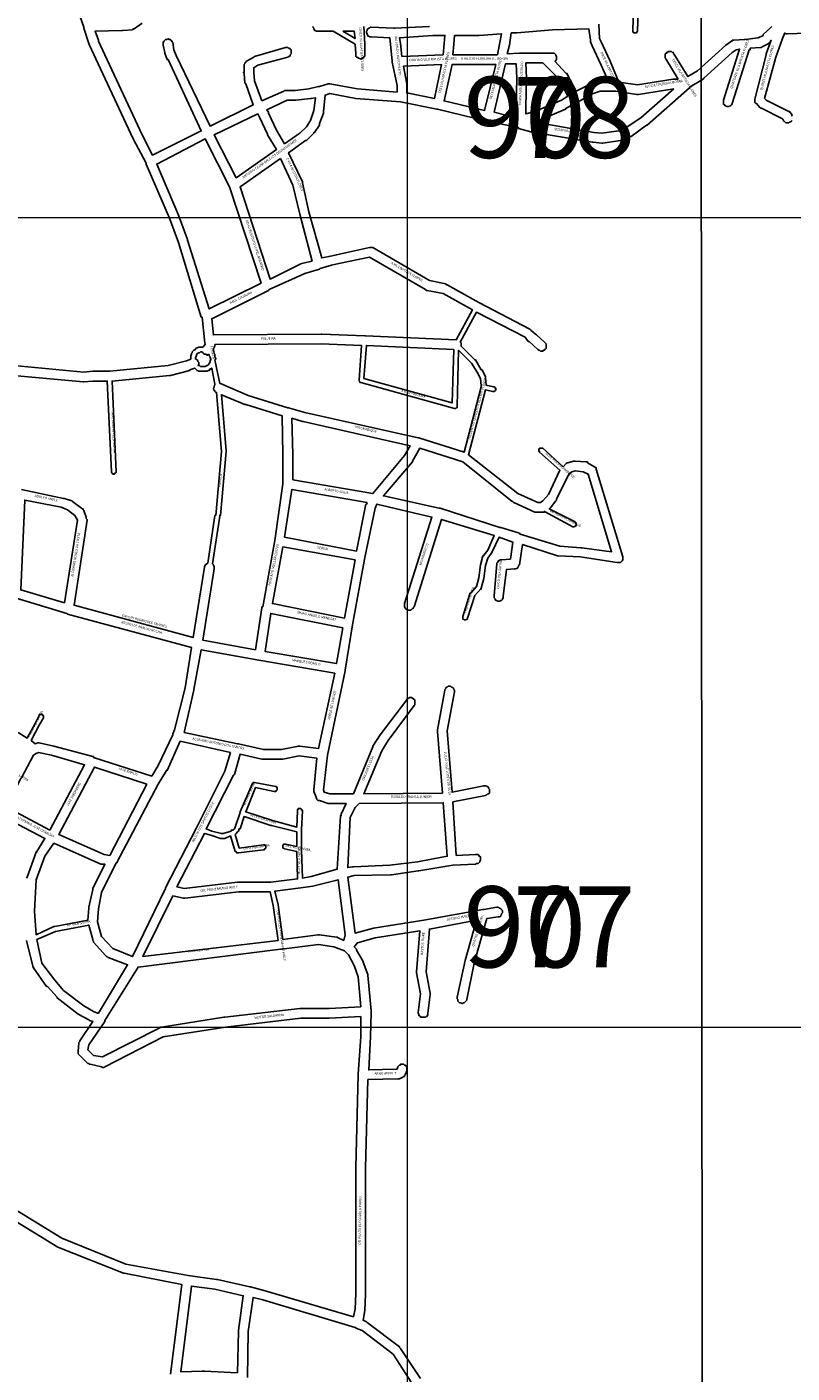
# Model space of a CAD drawing. Units: millimetres. Extents: x 169991 to 200991, y 1645682 to 1691682.
# Drawn here: x 189521 to 190466, y 1675255 to 1676917 of the extents above; entities that cross this region are included whole.
import ezdxf

# ---------------------------------------------------------------- set-up
doc = ezdxf.new("R2010")
doc.units = ezdxf.units.MM
for name, color, linetype in [('LOGRADOURO', 172, 'Continuous'), ('MALHA10', 1, 'Continuous'), ('MALHACTM', 7, 'Continuous'), ('Quadras', 7, 'Continuous')]:
    doc.layers.add(name, color=color, linetype=linetype)
doc.styles.get("Standard").update_dxf_attribs({"font": 'arial.ttf'})

# ---------------------------------------------------------------- blocks, each defined once
blk = doc.blocks.new('MALHACTM')
at = {"layer": 'MALHACTM', "linetype": 'Continuous', "lineweight": 0}
for p, q in [((189991, 1645682), (189991, 1691682)), ((169991, 1676682), (200991, 1676682)), ((169991, 1675682), (200991, 1675682))]:
    blk.add_line(p, q, dxfattribs=at)
for s, p in [('90', (190059.9, 1676755.7)), ('  78', (190059.9, 1676755.7)), ('90', (190059.9, 1675755.7)), ('  77', (190059.9, 1675755.7))]:
    blk.add_text(s, height=100, dxfattribs=at).set_placement(p)
blk = doc.blocks.new('MALHA10')
at = {"layer": 'MALHA10'}
blk.add_line((190355.8, 1674291), (190351, 1679834), dxfattribs=at)

msp = doc.modelspace()

# ---------------------------------------------------------------- linework, layer by layer
at = {"layer": 'Quadras', "color": 7, "linetype": 'Continuous'}
for points in [[(190277, 1676965), (190275, 1676913), (190275, 1676912), (190275, 1676912), (190274, 1676911), (190274, 1676911), (190274, 1676910), (190273, 1676910), (190273, 1676910), (190272, 1676910), (190272, 1676910), (190271, 1676910), (190271, 1676910), (190270, 1676910), (190270, 1676910), (190270, 1676911), (190269, 1676911), (190269, 1676911), (190269, 1676912), (190269, 1676912), (190269, 1676913), (190271, 1676967)], [(189740, 1676531), (189737, 1676559), (189736, 1676559), (189708, 1676651), (189697, 1676681), (189668, 1676748), (189668, 1676748), (189668, 1676749), (189652, 1676779), (189652, 1676779), (189606, 1676878), (189598, 1676895), (189598, 1676895), (189597, 1676897), (189591, 1676916), (189591, 1676917), (189586, 1676931)], [(189663, 1676922), (189653, 1676915), (189652, 1676915), (189652, 1676915), (189651, 1676914), (189639, 1676913), (189638, 1676913), (189605, 1676912), (189609, 1676901), (189609, 1676900), (189617, 1676883), (189663, 1676784), (189676, 1676759), (189736, 1676789), (189695, 1676877), (189694, 1676877), (189691, 1676885), (189691, 1676885), (189691, 1676886), (189689, 1676895), (189689, 1676896), (189689, 1676898), (189689, 1676899), (189690, 1676899), (189690, 1676900), (189691, 1676901), (189692, 1676902), (189693, 1676902), (189694, 1676902), (189695, 1676903), (189696, 1676902), (189697, 1676902), (189698, 1676902), (189699, 1676901), (189699, 1676900), (189700, 1676900), (189700, 1676899), (189701, 1676898), (189702, 1676889), (189705, 1676882), (189747, 1676795), (189800, 1676821), (189791, 1676847), (189790, 1676848), (189790, 1676848), (189789, 1676860), (189788, 1676861), (189789, 1676861), (189789, 1676871), (189790, 1676872), (189790, 1676872), (189790, 1676873), (189791, 1676874), (189792, 1676875), (189792, 1676875), (189801, 1676880), (189802, 1676881), (189802, 1676881), (189840, 1676892), (189841, 1676892), (189842, 1676892), (189843, 1676892), (189844, 1676891), (189845, 1676891), (189846, 1676890), (189846, 1676890), (189847, 1676889), (189847, 1676888), (189847, 1676887), (189847, 1676886), (189847, 1676885), (189847, 1676884), (189846, 1676883), (189846, 1676882), (189845, 1676881), (189844, 1676881), (189843, 1676880), (189806, 1676870), (189801, 1676867), (189801, 1676861), (189802, 1676851), (189811, 1676826)], [(189811, 1676826), (189838, 1676838), (189839, 1676839), (189840, 1676839), (189841, 1676839), (189852, 1676839), (189869, 1676841), (189881, 1676844), (189882, 1676844), (189893, 1676847), (189894, 1676847), (189895, 1676847), (189895, 1676847), (189929, 1676841), (189978, 1676837), (189978, 1676845), (189972, 1676874), (189972, 1676874), (189972, 1676875), (189970, 1676896), (189969, 1676904), (189946, 1676905), (189945, 1676905), (189944, 1676905), (189943, 1676906), (189942, 1676906), (189942, 1676907), (189941, 1676908), (189941, 1676909), (189940, 1676910), (189940, 1676911), (189940, 1676912), (189941, 1676913), (189941, 1676913), (189941, 1676914), (189942, 1676915), (189943, 1676916), (189944, 1676916), (189945, 1676917), (189945, 1676917), (189946, 1676917), (189974, 1676916), (189975, 1676916), (190018, 1676918)], [(189937, 1676918), (189938, 1676896), (189938, 1676884), (189938, 1676883), (189938, 1676882), (189938, 1676881), (189937, 1676881), (189937, 1676880), (189936, 1676879), (189935, 1676879), (189934, 1676878), (189933, 1676878), (189932, 1676878), (189931, 1676879), (189930, 1676879), (189929, 1676880), (189928, 1676880), (189927, 1676881), (189927, 1676882), (189927, 1676883), (189927, 1676884), (189926, 1676896), (189926, 1676896), (189899, 1676912), (189895, 1676912), (189895, 1676912), (189881, 1676912), (189880, 1676912), (189879, 1676912), (189878, 1676912), (189877, 1676913), (189876, 1676913), (189876, 1676914), (189875, 1676915), (189875, 1676916), (189874, 1676917), (189874, 1676918)], [(189911, 1676912), (189926, 1676903), (189925, 1676912), (189911, 1676912)], [(190049, 1676907), (190048, 1676896), (190047, 1676883), (190102, 1676883), (190105, 1676898), (190107, 1676909), (190079, 1676907), (190078, 1676907), (190078, 1676907), (190049, 1676907)], [(190217, 1676901), (190215, 1676915), (190170, 1676914), (190126, 1676910), (190119, 1676910), (190117, 1676895), (190114, 1676884), (190129, 1676885), (190130, 1676885), (190130, 1676885), (190161, 1676885), (190161, 1676885), (190169, 1676885), (190170, 1676885), (190171, 1676885), (190172, 1676885), (190173, 1676884), (190173, 1676884), (190174, 1676883), (190174, 1676882), (190175, 1676881), (190175, 1676880), (190175, 1676879), (190175, 1676878), (190175, 1676877), (190174, 1676876), (190174, 1676876), (190173, 1676875), (190187, 1676860), (190188, 1676860), (190188, 1676859), (190199, 1676838), (190215, 1676846), (190216, 1676846), (190216, 1676846), (190226, 1676850), (190227, 1676850), (190228, 1676850), (190239, 1676850), (190230, 1676870), (190219, 1676894), (190217, 1676899), (190217, 1676900), (190217, 1676901)], [(190227, 1676921), (190228, 1676903), (190230, 1676899), (190241, 1676875), (190252, 1676849), (190275, 1676846), (190319, 1676853), (190320, 1676853), (190320, 1676853), (190325, 1676853), (190310, 1676878), (190309, 1676879), (190309, 1676880), (190309, 1676881), (190309, 1676882), (190309, 1676883), (190309, 1676884), (190310, 1676885), (190311, 1676885), (190311, 1676886), (190312, 1676886), (190313, 1676887), (190314, 1676887), (190315, 1676887), (190316, 1676887), (190317, 1676887), (190318, 1676886), (190319, 1676886), (190319, 1676885), (190320, 1676884), (190337, 1676856), (190349, 1676863), (190384, 1676895), (190384, 1676895), (190391, 1676900), (190392, 1676900), (190392, 1676901), (190393, 1676901), (190394, 1676901), (190407, 1676902), (190407, 1676902), (190408, 1676902), (190424, 1676904), (190430, 1676907), (190430, 1676908), (190440, 1676917), (190441, 1676918)], [(190497, 1676910), (190460, 1676909), (190459, 1676909), (190458, 1676909), (190457, 1676910), (190454, 1676903), (190446, 1676880), (190432, 1676829), (190434, 1676827), (190462, 1676813), (190463, 1676813), (190463, 1676812), (190464, 1676812), (190464, 1676811), (190465, 1676810), (190466, 1676807)], [(190466, 1676802), (190465, 1676801), (190464, 1676800), (190463, 1676800), (190462, 1676799), (190461, 1676799), (190460, 1676799), (190459, 1676799), (190458, 1676799), (190457, 1676800), (190457, 1676800), (190456, 1676801), (190455, 1676802), (190455, 1676803), (190454, 1676804), (190428, 1676817), (190427, 1676817), (190426, 1676818), (190422, 1676823), (190421, 1676823), (190420, 1676824), (190420, 1676825), (190420, 1676826), (190420, 1676827), (190420, 1676828), (190434, 1676883), (190434, 1676884), (190440, 1676901), (190439, 1676899), (190438, 1676898), (190438, 1676898), (190437, 1676897), (190429, 1676893), (190428, 1676892), (190428, 1676892), (190427, 1676892), (190414, 1676891), (190414, 1676890), (190414, 1676889), (190413, 1676889), (190392, 1676823), (190392, 1676822), (190391, 1676822), (190391, 1676821), (190390, 1676820), (190389, 1676820), (190388, 1676819), (190387, 1676819), (190386, 1676819), (190385, 1676819), (190384, 1676820), (190383, 1676820), (190383, 1676821), (190382, 1676821), (190381, 1676822), (190381, 1676823), (190381, 1676824), (190381, 1676825), (190381, 1676826), (190381, 1676827), (190401, 1676890), (190397, 1676889), (190392, 1676886), (190357, 1676854), (190356, 1676853), (190339, 1676843), (190339, 1676842), (190287, 1676796), (190286, 1676796), (190267, 1676782), (190267, 1676782), (190266, 1676782), (190255, 1676778), (190255, 1676777), (190254, 1676777), (190232, 1676774), (190232, 1676774), (190231, 1676774), (190220, 1676775), (190219, 1676775), (190143, 1676788), (190143, 1676788), (190128, 1676792), (190128, 1676793), (190127, 1676793), (190090, 1676801), (190089, 1676801), (190089, 1676801), (190028, 1676816), (190028, 1676816), (190027, 1676816), (189982, 1676825), (189982, 1676825), (189927, 1676829), (189927, 1676829), (189895, 1676835), (189889, 1676833), (189887, 1676813), (189887, 1676812), (189887, 1676811), (189882, 1676798), (189882, 1676797), (189882, 1676796), (189876, 1676787), (189875, 1676787), (189875, 1676786), (189866, 1676777), (189865, 1676777), (189844, 1676762), (189861, 1676726), (189861, 1676726), (189861, 1676725), (189869, 1676689), (189885, 1676632), (189894, 1676634), (189894, 1676634), (189903, 1676636), (189944, 1676645), (189945, 1676645), (189946, 1676645), (189947, 1676645), (189948, 1676645), (189948, 1676645), (190018, 1676604), (190038, 1676600), (190039, 1676599), (190040, 1676599), (190079, 1676577), (190142, 1676544), (190143, 1676543), (190143, 1676543), (190149, 1676538), (190149, 1676538), (190150, 1676537), (190160, 1676528), (190161, 1676527), (190162, 1676526), (190162, 1676525), (190162, 1676524), (190162, 1676523), (190162, 1676522), (190162, 1676521), (190162, 1676520), (190161, 1676519), (190160, 1676519), (190160, 1676518), (190159, 1676518), (190158, 1676517), (190157, 1676517), (190156, 1676517), (190155, 1676517), (190154, 1676518), (190153, 1676518), (190152, 1676519), (190141, 1676529), (190141, 1676529), (190140, 1676529), (190136, 1676534), (190076, 1676565), (190056, 1676528), (190057, 1676527), (190057, 1676526), (190057, 1676525), (190057, 1676524), (190057, 1676523), (190074, 1676506), (190075, 1676506), (190075, 1676506), (190082, 1676494), (190083, 1676494), (190087, 1676485), (190087, 1676485), (190087, 1676484), (190087, 1676484), (190088, 1676475), (190097, 1676473), (190098, 1676473), (190098, 1676473), (190099, 1676472), (190099, 1676472), (190099, 1676471), (190100, 1676471), (190100, 1676470), (190100, 1676470), (190100, 1676469), (190100, 1676469), (190099, 1676468), (190099, 1676468), (190099, 1676468), (190098, 1676467), (190098, 1676467), (190097, 1676467), (190097, 1676467), (190096, 1676467), (190087, 1676469), (190066, 1676389), (190127, 1676341), (190152, 1676330), (190155, 1676330), (190158, 1676332), (190165, 1676340), (190179, 1676370), (190154, 1676392), (190154, 1676393), (190153, 1676393), (190153, 1676393), (190153, 1676394), (190153, 1676394), (190153, 1676395), (190153, 1676395), (190153, 1676396), (190154, 1676396), (190154, 1676397), (190154, 1676397), (190155, 1676397), (190155, 1676397), (190156, 1676397), (190156, 1676397), (190157, 1676397), (190157, 1676397), (190158, 1676397), (190183, 1676374), (190187, 1676378), (190187, 1676378), (190188, 1676379), (190189, 1676379), (190196, 1676381), (190196, 1676381), (190197, 1676381), (190198, 1676381), (190211, 1676380), (190212, 1676380), (190213, 1676380), (190213, 1676379), (190222, 1676374), (190222, 1676374), (190223, 1676373), (190224, 1676373), (190224, 1676372), (190224, 1676371), (190257, 1676263), (190257, 1676262), (190257, 1676261), (190257, 1676260), (190257, 1676259), (190257, 1676259), (190256, 1676258), (190255, 1676257), (190254, 1676256), (190253, 1676256), (190252, 1676256), (190251, 1676256), (190250, 1676256), (190204, 1676263), (190177, 1676264), (190177, 1676264), (190176, 1676264), (190133, 1676278), (190129, 1676253), (190128, 1676252), (190128, 1676251), (190127, 1676250), (190127, 1676249), (190126, 1676249), (190125, 1676248), (190124, 1676248), (190123, 1676248), (190113, 1676247), (190109, 1676214), (190109, 1676213), (190109, 1676212), (190108, 1676211), (190108, 1676210), (190107, 1676209), (190106, 1676209), (190105, 1676208), (190104, 1676208), (190103, 1676208), (190102, 1676208), (190101, 1676209), (190100, 1676209), (190099, 1676210), (190099, 1676211), (190098, 1676212), (190098, 1676213), (190098, 1676214), (190098, 1676215), (190101, 1676254), (190101, 1676255), (190102, 1676256), (190102, 1676256), (190103, 1676257), (190103, 1676258), (190104, 1676258), (190105, 1676259), (190106, 1676259), (190107, 1676259), (190118, 1676260), (190121, 1676281), (190104, 1676287), (190095, 1676268), (190095, 1676268), (190094, 1676267), (190090, 1676261), (190087, 1676252), (190085, 1676236), (190085, 1676236), (190085, 1676236), (190082, 1676224), (190082, 1676223), (190082, 1676223), (190081, 1676223), (190074, 1676215), (190065, 1676187), (190065, 1676187), (190065, 1676186), (190064, 1676186), (190064, 1676186), (190063, 1676185), (190063, 1676185), (190062, 1676185), (190062, 1676185), (190061, 1676185), (190061, 1676185), (190061, 1676185), (190060, 1676186), (190060, 1676186), (190059, 1676186), (190059, 1676187), (190059, 1676187), (190059, 1676188), (190059, 1676188), (190059, 1676189), (190068, 1676217), (190068, 1676217), (190068, 1676218), (190069, 1676218), (190076, 1676226), (190079, 1676237), (190081, 1676253), (190081, 1676253), (190081, 1676253), (190084, 1676264), (190085, 1676264), (190085, 1676265), (190090, 1676271), (190098, 1676289), (190033, 1676309), (189999, 1676201), (189998, 1676200), (189998, 1676199), (189997, 1676199), (189996, 1676198), (189995, 1676197), (189995, 1676197), (189994, 1676197), (189993, 1676197), (189992, 1676197), (189991, 1676197), (189990, 1676198), (189989, 1676198), (189988, 1676199), (189988, 1676200), (189987, 1676201), (189987, 1676202), (189987, 1676203), (189987, 1676204), (189987, 1676205), (190021, 1676312), (189953, 1676328), (189951, 1676323), (189938, 1676262), (189938, 1676262), (189923, 1676179), (189914, 1676123), (189914, 1676122), (189914, 1676122), (189892, 1676018), (189887, 1675975), (189888, 1675972), (189895, 1675970), (189924, 1675970), (189948, 1676028), (189948, 1676029), (189957, 1676043), (189957, 1676043), (189990, 1676086), (189990, 1676087), (189991, 1676088), (189992, 1676088), (189993, 1676089), (189994, 1676089), (189995, 1676089), (189996, 1676089), (189997, 1676088), (189998, 1676088), (189998, 1676087), (189999, 1676087), (190000, 1676086), (190000, 1676085), (190000, 1676084), (190000, 1676083), (190000, 1676082), (190000, 1676081), (190000, 1676080), (189999, 1676079), (189967, 1676036), (189959, 1676023), (189937, 1675970), (190034, 1675971), (190028, 1676047), (190028, 1676048), (190028, 1676049), (190037, 1676098), (190037, 1676099), (190038, 1676100), (190038, 1676101), (190039, 1676102), (190040, 1676102), (190041, 1676103), (190042, 1676103), (190043, 1676103), (190044, 1676103), (190045, 1676102), (190046, 1676102), (190047, 1676101), (190047, 1676101), (190048, 1676100), (190048, 1676099), (190049, 1676098), (190049, 1676097), (190049, 1676096), (190040, 1676048), (190046, 1675972), (190085, 1675980), (190086, 1675980), (190087, 1675980), (190088, 1675980), (190089, 1675979), (190090, 1675979), (190091, 1675978), (190091, 1675977), (190092, 1675976), (190092, 1675975), (190092, 1675974), (190092, 1675973), (190092, 1675972), (190092, 1675971), (190091, 1675970), (190090, 1675970), (190089, 1675969), (190088, 1675969), (190087, 1675968), (190047, 1675960), (190051, 1675894), (190075, 1675895), (190076, 1675895), (190077, 1675895), (190078, 1675895), (190079, 1675894), (190079, 1675893), (190080, 1675893), (190081, 1675892), (190081, 1675891), (190081, 1675890), (190081, 1675889), (190081, 1675888), (190080, 1675887), (190080, 1675886), (190079, 1675885), (190078, 1675884), (190077, 1675884), (190076, 1675884), (190075, 1675883), (190047, 1675882), (190047, 1675882), (190005, 1675875), (190004, 1675875), (189971, 1675870), (189970, 1675870), (189925, 1675869), (189917, 1675867), (189926, 1675798), (189949, 1675804), (189949, 1675804), (190011, 1675814), (190084, 1675827), (190084, 1675827), (190085, 1675827), (190101, 1675830), (190102, 1675830), (190103, 1675830), (190104, 1675829), (190105, 1675829), (190106, 1675828), (190107, 1675827), (190107, 1675827), (190108, 1675826), (190108, 1675825), (190108, 1675824), (190108, 1675823), (190107, 1675822), (190107, 1675821), (190106, 1675820), (190106, 1675819), (190105, 1675818), (190104, 1675818), (190103, 1675818), (190089, 1675816), (190073, 1675761), (190064, 1675716), (190064, 1675715), (190063, 1675714), (190063, 1675714), (190062, 1675713), (190061, 1675712), (190060, 1675712), (190060, 1675712), (190059, 1675711), (190058, 1675711), (190057, 1675712), (190056, 1675712), (190055, 1675712), (190054, 1675713), (190053, 1675714), (190053, 1675715), (190053, 1675716), (190052, 1675717), (190052, 1675718), (190052, 1675719), (190062, 1675764), (190062, 1675764), (190076, 1675814), (190018, 1675803), (190014, 1675750), (190019, 1675724), (190019, 1675723), (190019, 1675722), (190016, 1675699), (190016, 1675698), (190016, 1675697), (190015, 1675696), (190015, 1675695), (190014, 1675695), (190013, 1675694), (190012, 1675694), (190011, 1675694), (190010, 1675694), (190009, 1675694), (190008, 1675694), (190007, 1675694), (190007, 1675695), (190006, 1675696), (190005, 1675696), (190005, 1675697), (190005, 1675698), (190004, 1675699), (190004, 1675700), (190007, 1675723), (190002, 1675749), (190002, 1675750), (190002, 1675750), (190006, 1675801), (189951, 1675792), (189929, 1675786), (189925, 1675781), (189927, 1675779), (189928, 1675778), (189928, 1675777), (189936, 1675763), (189936, 1675762), (189942, 1675747), (189942, 1675746), (189942, 1675746), (189946, 1675702), (189946, 1675701), (189946, 1675700), (189945, 1675670), (189943, 1675629), (189977, 1675630), (189978, 1675630), (189979, 1675633), (189979, 1675633), (189980, 1675634), (189981, 1675635), (189982, 1675635), (189982, 1675636), (189983, 1675636), (189984, 1675636), (189985, 1675636), (189986, 1675636), (189987, 1675635), (189988, 1675635), (189989, 1675634), (189989, 1675633), (189990, 1675632), (189990, 1675632), (189990, 1675631), (189990, 1675630), (189990, 1675629), (189990, 1675628), (189988, 1675623), (189987, 1675622), (189987, 1675621), (189986, 1675621), (189985, 1675620), (189985, 1675620), (189981, 1675618), (189980, 1675618), (189980, 1675618), (189979, 1675618), (189942, 1675617), (189939, 1675508), (189939, 1675353), (189939, 1675352), (189938, 1675332), (189938, 1675332), (189936, 1675320), (189940, 1675318), (189941, 1675317), (189941, 1675317), (189981, 1675287), (189981, 1675286), (189982, 1675285), (190007, 1675248)], [(190036, 1676897), (190037, 1676907), (190023, 1676907), (190022, 1676907), (190022, 1676907), (190022, 1676907), (189981, 1676904), (189982, 1676897), (189984, 1676881), (190035, 1676883), (190036, 1676897)], [(190024, 1676829), (190033, 1676871), (189986, 1676869), (189990, 1676847), (189990, 1676846), (189990, 1676845), (189990, 1676836), (190024, 1676829)], [(190100, 1676871), (190046, 1676871), (190036, 1676826), (190086, 1676814), (190100, 1676871)], [(190125, 1676805), (190125, 1676818), (190125, 1676819), (190126, 1676854), (190125, 1676872), (190112, 1676872), (190098, 1676812), (190125, 1676805)], [(190137, 1676873), (190138, 1676854), (190138, 1676853), (190137, 1676819), (190137, 1676810), (190148, 1676813), (190181, 1676827), (190189, 1676832), (190178, 1676853), (190158, 1676873), (190137, 1676873)], [(189819, 1676811), (189829, 1676790), (189839, 1676773), (189858, 1676786), (189866, 1676794), (189871, 1676802), (189875, 1676814), (189877, 1676830), (189872, 1676829), (189871, 1676829), (189853, 1676827), (189853, 1676827), (189842, 1676827), (189817, 1676815), (189819, 1676812), (189819, 1676811)], [(190320, 1676841), (190276, 1676834), (190275, 1676834), (190274, 1676834), (190248, 1676838), (190248, 1676838), (190229, 1676838), (190220, 1676835), (190200, 1676824), (190200, 1676824), (190187, 1676817), (190186, 1676816), (190153, 1676802), (190152, 1676802), (190145, 1676800), (190146, 1676800), (190221, 1676787), (190231, 1676786), (190252, 1676789), (190261, 1676793), (190279, 1676805), (190320, 1676841)], [(189808, 1676806), (189806, 1676810), (189752, 1676784), (189779, 1676731), (189829, 1676766), (189818, 1676784), (189818, 1676785), (189808, 1676806)], [(189719, 1676654), (189746, 1676569), (189810, 1676601), (189771, 1676720), (189771, 1676720), (189741, 1676779), (189681, 1676748), (189708, 1676685), (189708, 1676685), (189719, 1676655), (189719, 1676654)], [(189834, 1676755), (189784, 1676720), (189821, 1676606), (189860, 1676625), (189860, 1676625), (189873, 1676628), (189858, 1676686), (189858, 1676686), (189849, 1676722), (189834, 1676755)], [(189864, 1676613), (189820, 1676593), (189820, 1676593), (189819, 1676592), (189749, 1676557), (189751, 1676537), (189884, 1676538), (189885, 1676538), (189938, 1676536), (189938, 1676536), (189939, 1676536), (190051, 1676531), (190071, 1676568), (190035, 1676588), (190015, 1676592), (190014, 1676592), (190013, 1676593), (189944, 1676633), (189906, 1676625), (189897, 1676623), (189883, 1676619), (189882, 1676618), (189882, 1676618), (189864, 1676613)], [(189487, 1676501), (189591, 1676491), (189602, 1676492), (189623, 1676492), (189695, 1676499), (189718, 1676505), (189723, 1676507), (189723, 1676508), (189723, 1676509), (189723, 1676511), (189723, 1676511), (189724, 1676513), (189724, 1676514), (189725, 1676515), (189725, 1676516), (189727, 1676518), (189727, 1676518), (189729, 1676519), (189729, 1676520), (189731, 1676521), (189731, 1676521), (189733, 1676522), (189734, 1676522), (189736, 1676522), (189737, 1676522), (189738, 1676522), (189741, 1676525), (189740, 1676530), (189740, 1676530), (189740, 1676531)], [(189746, 1676512), (189745, 1676513), (189745, 1676513), (189744, 1676512), (189743, 1676512), (189742, 1676513), (189741, 1676513), (189740, 1676513), (189739, 1676514), (189738, 1676515), (189738, 1676515), (189737, 1676516), (189737, 1676516), (189735, 1676516), (189734, 1676515), (189733, 1676515), (189731, 1676514), (189730, 1676512), (189730, 1676511), (189729, 1676509), (189729, 1676508), (189729, 1676507), (189730, 1676507), (189730, 1676507), (189731, 1676506), (189732, 1676505), (189732, 1676504), (189733, 1676503), (189733, 1676502), (189733, 1676501), (189733, 1676500), (189732, 1676499), (189734, 1676499), (189735, 1676498), (189737, 1676498), (189738, 1676498), (189740, 1676498), (189741, 1676498), (189743, 1676499), (189744, 1676499), (189745, 1676500), (189746, 1676502), (189747, 1676503), (189747, 1676504), (189747, 1676506), (189748, 1676506), (189748, 1676507), (189747, 1676509), (189747, 1676510), (189746, 1676511), (189746, 1676512)], [(189751, 1676519), (189752, 1676514), (189753, 1676513), (189753, 1676512), (189753, 1676510), (189753, 1676510), (189754, 1676508), (189754, 1676507), (189753, 1676506), (189759, 1676477), (189759, 1676477), (189760, 1676477), (189794, 1676462), (189843, 1676447), (189843, 1676447), (189843, 1676447), (189844, 1676447), (189864, 1676441), (190004, 1676410), (190005, 1676410), (190005, 1676410), (190005, 1676410), (190061, 1676392), (190082, 1676473), (190082, 1676474), (190081, 1676483), (190077, 1676491), (190070, 1676502), (190054, 1676518), (190052, 1676449), (190052, 1676449), (190052, 1676448), (190052, 1676448), (190052, 1676447), (190051, 1676447), (190051, 1676447), (190050, 1676446), (190050, 1676446), (190050, 1676446), (190049, 1676446), (190049, 1676446), (189933, 1676478), (189933, 1676478), (189932, 1676478), (189932, 1676478), (189932, 1676479), (189932, 1676479), (189931, 1676480), (189931, 1676480), (189931, 1676481), (189934, 1676524), (189884, 1676526), (189753, 1676525), (189753, 1676524), (189753, 1676523), (189752, 1676522), (189752, 1676521), (189752, 1676521), (189751, 1676520), (189751, 1676519)], [(189937, 1676483), (190046, 1676453), (190048, 1676519), (189940, 1676524), (189937, 1676483)], [(189514, 1676346), (189566, 1676335), (189567, 1676335), (189576, 1676332), (189577, 1676331), (189577, 1676331), (189588, 1676323), (189589, 1676322), (189590, 1676322), (189590, 1676321), (189591, 1676320), (189594, 1676312), (189594, 1676311), (189594, 1676310), (189595, 1676309), (189595, 1676309), (189595, 1676308), (189595, 1676308), (189579, 1676203), (189726, 1676163), (189740, 1676250), (189740, 1676251), (189741, 1676252), (189741, 1676253), (189742, 1676253), (189742, 1676254), (189743, 1676254), (189744, 1676255), (189753, 1676314), (189754, 1676314), (189754, 1676314), (189761, 1676393), (189755, 1676466), (189754, 1676466), (189753, 1676467), (189753, 1676468), (189752, 1676468), (189752, 1676469), (189751, 1676470), (189751, 1676471), (189752, 1676472), (189752, 1676473), (189752, 1676474), (189753, 1676475), (189753, 1676476), (189749, 1676496), (189749, 1676496), (189748, 1676495), (189747, 1676495), (189746, 1676493), (189745, 1676493), (189743, 1676492), (189743, 1676492), (189741, 1676492), (189740, 1676492), (189738, 1676492), (189738, 1676492), (189736, 1676492), (189735, 1676492), (189733, 1676492), (189733, 1676492), (189731, 1676493), (189731, 1676493), (189729, 1676495), (189729, 1676495), (189728, 1676496), (189722, 1676494), (189722, 1676493), (189698, 1676487), (189697, 1676487), (189626, 1676480), (189631, 1676368), (189631, 1676368), (189631, 1676367), (189631, 1676367), (189630, 1676366), (189630, 1676366), (189629, 1676366), (189629, 1676365), (189628, 1676365), (189628, 1676365), (189627, 1676365), (189627, 1676365), (189626, 1676366), (189626, 1676366), (189626, 1676366), (189625, 1676367), (189625, 1676367), (189625, 1676368), (189625, 1676368), (189620, 1676480), (189602, 1676480), (189591, 1676479), (189590, 1676479), (189481, 1676489)], [(189752, 1676248), (189738, 1676160), (189803, 1676148), (189811, 1676200), (189811, 1676201), (189812, 1676201), (189827, 1676283), (189837, 1676353), (189837, 1676354), (189837, 1676354), (189837, 1676389), (189836, 1676437), (189791, 1676451), (189790, 1676451), (189761, 1676463), (189767, 1676394), (189767, 1676393), (189767, 1676393), (189760, 1676314), (189759, 1676314), (189759, 1676313), (189759, 1676313), (189750, 1676254), (189751, 1676253), (189751, 1676252), (189752, 1676251), (189752, 1676250), (189752, 1676249), (189752, 1676248)], [(189849, 1676358), (189948, 1676341), (189987, 1676388), (189994, 1676400), (189862, 1676430), (189861, 1676430), (189848, 1676434), (189849, 1676389), (189849, 1676389), (189849, 1676358)], [(190059, 1676380), (190006, 1676397), (189997, 1676381), (189997, 1676380), (189961, 1676338), (190030, 1676323), (190030, 1676323), (190030, 1676323), (190031, 1676323), (190105, 1676299), (190105, 1676299), (190106, 1676299), (190129, 1676292), (190130, 1676291), (190130, 1676291), (190179, 1676276), (190205, 1676274), (190206, 1676274), (190243, 1676269), (190214, 1676365), (190208, 1676368), (190198, 1676369), (190194, 1676368), (190190, 1676365), (190175, 1676334), (190175, 1676333), (190174, 1676332), (190167, 1676323), (190166, 1676322), (190198, 1676306), (190198, 1676305), (190199, 1676305), (190199, 1676305), (190199, 1676304), (190199, 1676304), (190199, 1676303), (190199, 1676303), (190199, 1676302), (190199, 1676302), (190199, 1676301), (190198, 1676301), (190198, 1676301), (190197, 1676300), (190197, 1676300), (190196, 1676300), (190196, 1676300), (190195, 1676300), (190195, 1676300), (190160, 1676319), (190160, 1676318), (190159, 1676318), (190158, 1676318), (190157, 1676318), (190150, 1676318), (190150, 1676318), (190149, 1676318), (190148, 1676318), (190122, 1676330), (190121, 1676331), (190120, 1676331), (190059, 1676380)], [(189941, 1676330), (189848, 1676346), (189839, 1676287), (189928, 1676270), (189939, 1676326), (189939, 1676327), (189940, 1676328), (189941, 1676330)], [(189563, 1676324), (189518, 1676333), (189513, 1676222), (189567, 1676206), (189583, 1676308), (189580, 1676314), (189571, 1676321), (189563, 1676324)], [(189926, 1676259), (189837, 1676275), (189824, 1676205), (189913, 1676187), (189926, 1676259)], [(189510, 1676046), (189521, 1676039), (189531, 1676057), (189536, 1676067), (189536, 1676067), (189536, 1676068), (189537, 1676068), (189537, 1676068), (189538, 1676068), (189538, 1676068), (189539, 1676068), (189539, 1676068), (189540, 1676068), (189540, 1676068), (189540, 1676067), (189541, 1676067), (189541, 1676067), (189541, 1676066), (189541, 1676066), (189541, 1676065), (189541, 1676065), (189541, 1676064), (189536, 1676055), (189526, 1676036), (189531, 1676032), (189534, 1676033), (189535, 1676033), (189536, 1676033), (189554, 1676029), (189554, 1676029), (189602, 1676016), (189603, 1676016), (189603, 1676015), (189603, 1676015), (189675, 1675992), (189683, 1676005), (189701, 1676043), (189701, 1676044), (189701, 1676044), (189703, 1676049), (189716, 1676101), (189724, 1676151), (189571, 1676192), (189570, 1676193), (189506, 1676212)], [(189911, 1676175), (189822, 1676193), (189815, 1676146), (189903, 1676131), (189911, 1676175)], [(189807, 1676135), (189736, 1676148), (189727, 1676099), (189727, 1676098), (189715, 1676046), (189781, 1676032), (189781, 1676032), (189782, 1676032), (189813, 1676025), (189835, 1676025), (189856, 1676029), (189857, 1676029), (189858, 1676029), (189881, 1676026), (189901, 1676119), (189807, 1676135)], [(189772, 1676021), (189710, 1676035), (189694, 1675999), (189693, 1675999), (189683, 1675982), (189632, 1675886), (189632, 1675885), (189632, 1675885), (189631, 1675885), (189613, 1675848), (189609, 1675828), (189608, 1675812), (189613, 1675794), (189627, 1675779), (189651, 1675769), (189692, 1675853), (189692, 1675854), (189692, 1675854), (189730, 1675928), (189765, 1675998), (189772, 1676021)], [(189549, 1675925), (189592, 1676006), (189551, 1676018), (189535, 1676021), (189532, 1676020), (189529, 1676018), (189525, 1676011), (189514, 1675990), (189514, 1675990), (189513, 1675989), (189495, 1675954), (189549, 1675925)], [(189749, 1675924), (189761, 1675921), (189763, 1675921), (189773, 1675924), (189773, 1675925), (189773, 1675925), (189775, 1675925), (189777, 1675927), (189778, 1675929), (189784, 1675947), (189784, 1675947), (189784, 1675947), (189784, 1675948), (189799, 1675982), (189799, 1675983), (189799, 1675983), (189800, 1675983), (189800, 1675984), (189801, 1675984), (189801, 1675984), (189802, 1675984), (189802, 1675984), (189828, 1675979), (189828, 1675979), (189829, 1675979), (189829, 1675978), (189829, 1675978), (189830, 1675978), (189830, 1675977), (189830, 1675977), (189830, 1675976), (189830, 1675976), (189830, 1675975), (189830, 1675975), (189829, 1675974), (189829, 1675974), (189828, 1675973), (189828, 1675973), (189827, 1675973), (189827, 1675973), (189826, 1675973), (189803, 1675978), (189791, 1675948), (189824, 1675937), (189854, 1675929), (189855, 1675949), (189855, 1675950), (189855, 1675950), (189855, 1675951), (189855, 1675951), (189856, 1675951), (189856, 1675952), (189857, 1675952), (189857, 1675952), (189858, 1675952), (189858, 1675952), (189859, 1675952), (189859, 1675952), (189860, 1675951), (189860, 1675951), (189860, 1675950), (189861, 1675950), (189861, 1675949), (189861, 1675949), (189860, 1675926), (189860, 1675925), (189860, 1675925), (189860, 1675902), (189860, 1675901), (189860, 1675901), (189861, 1675866), (189872, 1675868), (189904, 1675877), (189908, 1675943), (189909, 1675943), (189909, 1675944), (189909, 1675945), (189915, 1675958), (189894, 1675958), (189893, 1675958), (189893, 1675958), (189882, 1675962), (189881, 1675962), (189880, 1675962), (189879, 1675963), (189879, 1675964), (189878, 1675965), (189878, 1675966), (189875, 1675973), (189875, 1675974), (189875, 1675975), (189875, 1675975), (189879, 1676014), (189857, 1676017), (189837, 1676013), (189836, 1676013), (189812, 1676013), (189812, 1676013), (189811, 1676013), (189784, 1676019), (189777, 1675994), (189776, 1675993), (189742, 1675927), (189749, 1675924)], [(189669, 1675982), (189604, 1676003), (189560, 1675920), (189616, 1675895), (189623, 1675894), (189669, 1675982)], [(189520, 1675866), (189521, 1675867), (189532, 1675898), (189533, 1675898), (189533, 1675899), (189543, 1675915), (189485, 1675945)], [(189920, 1675941), (189917, 1675879), (189923, 1675880), (189924, 1675880), (189969, 1675882), (190003, 1675886), (190040, 1675893), (190035, 1675959), (189931, 1675958), (189926, 1675953), (189920, 1675941)], [(189837, 1675905), (189837, 1675905), (189837, 1675906), (189837, 1675906), (189837, 1675907), (189837, 1675907), (189838, 1675907), (189838, 1675908), (189838, 1675908), (189839, 1675908), (189839, 1675908), (189840, 1675908), (189840, 1675908), (189854, 1675905), (189854, 1675923), (189823, 1675931), (189822, 1675931), (189789, 1675942), (189784, 1675927), (189783, 1675927), (189782, 1675924), (189781, 1675923), (189781, 1675923), (189779, 1675921), (189778, 1675920), (189778, 1675920), (189778, 1675920), (189783, 1675903), (189813, 1675907), (189813, 1675907), (189814, 1675907), (189814, 1675907), (189815, 1675907), (189815, 1675907), (189815, 1675906), (189816, 1675906), (189816, 1675905), (189816, 1675905), (189816, 1675904), (189816, 1675904), (189816, 1675903), (189816, 1675903), (189815, 1675902), (189815, 1675902), (189814, 1675902), (189814, 1675901), (189813, 1675901), (189782, 1675897), (189781, 1675897), (189781, 1675897), (189780, 1675897), (189780, 1675897), (189779, 1675898), (189779, 1675898), (189779, 1675899), (189778, 1675899), (189772, 1675918), (189765, 1675915), (189765, 1675915), (189761, 1675915), (189761, 1675915), (189761, 1675915), (189760, 1675915), (189748, 1675919), (189740, 1675921), (189706, 1675855), (189715, 1675853), (189781, 1675861), (189782, 1675861), (189822, 1675861), (189855, 1675865), (189854, 1675899), (189839, 1675902), (189839, 1675902), (189838, 1675903), (189838, 1675903), (189837, 1675903), (189837, 1675904), (189837, 1675904), (189837, 1675905)], [(189612, 1675883), (189554, 1675909), (189543, 1675893), (189532, 1675864), (189530, 1675825), (189532, 1675796), (189554, 1675806), (189554, 1675806), (189555, 1675806), (189596, 1675814), (189597, 1675829), (189597, 1675830), (189602, 1675852), (189602, 1675852), (189602, 1675853), (189617, 1675883), (189614, 1675883), (189613, 1675883), (189612, 1675883)], [(189859, 1675854), (189827, 1675850), (189831, 1675833), (189831, 1675833), (189837, 1675790), (189880, 1675796), (189881, 1675796), (189882, 1675796), (189903, 1675793), (189904, 1675793), (189905, 1675792), (189912, 1675789), (189914, 1675796), (189905, 1675864), (189874, 1675856), (189874, 1675856), (189859, 1675854)], [(189831, 1675789), (189825, 1675832), (189821, 1675849), (189782, 1675849), (189716, 1675841), (189715, 1675841), (189714, 1675841), (189714, 1675841), (189701, 1675844), (189664, 1675769), (189831, 1675789)], [(189556, 1675800), (189533, 1675790), (189539, 1675761), (189555, 1675740), (189566, 1675727), (189591, 1675708), (189603, 1675701), (189608, 1675699), (189609, 1675699), (189645, 1675759), (189621, 1675768), (189620, 1675769), (189619, 1675769), (189618, 1675770), (189603, 1675787), (189603, 1675788), (189602, 1675789), (189602, 1675790), (189597, 1675808), (189556, 1675800)], [(189933, 1675695), (189894, 1675693), (189894, 1675693), (189859, 1675693), (189766, 1675682), (189689, 1675670), (189617, 1675633), (189617, 1675633), (189616, 1675632), (189615, 1675632), (189614, 1675632), (189613, 1675633), (189599, 1675636), (189598, 1675636), (189597, 1675637), (189596, 1675637), (189586, 1675647), (189585, 1675648), (189585, 1675648), (189584, 1675649), (189584, 1675650), (189584, 1675651), (189584, 1675652), (189585, 1675662), (189585, 1675663), (189586, 1675664), (189586, 1675665), (189602, 1675689), (189598, 1675690), (189597, 1675691), (189584, 1675698), (189584, 1675698), (189558, 1675718), (189558, 1675719), (189546, 1675732), (189545, 1675732), (189529, 1675755), (189529, 1675756), (189528, 1675756), (189528, 1675757), (189520, 1675789)], [(189834, 1675778), (189658, 1675756), (189617, 1675690), (189617, 1675689), (189597, 1675660), (189596, 1675654), (189603, 1675647), (189614, 1675645), (189685, 1675681), (189686, 1675682), (189687, 1675682), (189764, 1675694), (189765, 1675694), (189858, 1675705), (189859, 1675705), (189894, 1675705), (189933, 1675707), (189930, 1675744), (189925, 1675758), (189918, 1675771), (189913, 1675776), (189900, 1675781), (189881, 1675784), (189835, 1675778), (189835, 1675778), (189834, 1675778)], [(189432, 1675502), (189564, 1675421), (189643, 1675389), (189720, 1675375), (189755, 1675370), (189756, 1675370), (189796, 1675361), (189796, 1675361), (189797, 1675361), (189815, 1675356), (189815, 1675356), (189924, 1675324), (189926, 1675334), (189927, 1675353), (189927, 1675508), (189927, 1675509), (189930, 1675623), (189930, 1675623), (189930, 1675624), (189933, 1675670), (189933, 1675695)], [(189698, 1675253), (189712, 1675364), (189641, 1675378), (189640, 1675378), (189640, 1675378), (189559, 1675410), (189559, 1675410), (189559, 1675410), (189425, 1675492)], [(189753, 1675358), (189724, 1675362), (189711, 1675256), (189737, 1675257), (189738, 1675257), (189738, 1675257), (189739, 1675257), (189740, 1675257), (189781, 1675255), (189782, 1675306), (189782, 1675307), (189788, 1675350), (189753, 1675358)], [(189996, 1675242), (189973, 1675278), (189935, 1675307), (189927, 1675310), (189927, 1675311), (189926, 1675311), (189812, 1675345), (189800, 1675348), (189794, 1675306), (189793, 1675249)]]:
    msp.add_lwpolyline(points, dxfattribs=at)

# ---------------------------------------------------------------- block references
at = {"lineweight": 0}
for name in ['MALHACTM', 'MALHA10']:
    msp.add_blockref(name, (0, 0), dxfattribs=at)

# ---------------------------------------------------------------- texts
at = {"layer": 'LOGRADOURO'}
for s, rotation, p in [('CINCO VILA BATISTA FLORES', 273, (189931, 1676917)), ('WILSON DO NASCIMENTO', 276, (189975, 1676906)), ('QUATORZE VILA BATISTA FLORES', 71, (190392, 1676841)), ('QUINZE VILA BATISTA FLORES', 75, (190429, 1676839)), ('QUATRO VILA BATISTA FLORES', 2, (189993, 1676875)), ('TRES VILA BATISTA FLORES', 78, (190032, 1676835)), ('SETE VILA BATISTA FLORES', 76, (190095, 1676828)), ('DOZE VILA BATISTA FLORES', 295, (190229, 1676886)), ('TREZE VILA BATISTA FLORES', 302, (190317, 1676877)), ('MARIA AURORA FIGUEIREDO', 87, (190131, 1676821)), ('ALCIDES PEREIRA BORBA', 9, (190284, 1676842)), ('SERAFIM MACHADO', 351, (190172, 1676790)), ('ANTONIO CEZAR BALEJOS DAUNINHEIMER', 35, (189788, 1676730)), ('C VILA BATISTA FLORES', 295, (189841, 1676755)), ('ADAO BENEDITO LOPES BRANDAO', 288, (189791, 1676678)), ('A VILA BATISTA FLORES', 330, (189970, 1676625)), ('RAUL CAUDURO', 26, (189772, 1676575)), ('FUMACA', 282, (189747, 1676523)), ('TREZENTOS QUARENTA VILA BAT FLORES', 75, (190068, 1676407)), ('A B AV FIGUEIRA', 345, (189983, 1676467)), ('A AV MARTIM FELIX BERTA', 273, (189625, 1676441)), ('MOCAMBIQUE', 348, (189926, 1676422)), ('DOIS RUA MOCAMBIQUE', 319, (190161, 1676390)), ('FUMACA', 84, (189760, 1676349)), ('ALBERTO GALIA', 351, (189888, 1676345)), ('ADOLFO ANELE', 348, (189530, 1676337)), ('UM RUA MOCAMBIQUE', 333, (190166, 1676319)), ('ALGEMIRO NUNES DA COSTA', 81, (189578, 1676238)), ('PROF ADIL MULLER QUITES', 79, (189822, 1676227)), ('MISSIONEIROS', 72, (190008, 1676252)), ('SEBERI', 350, (189879, 1676273)), ('CINCO VILA SAFIRA', 84, (190104, 1676223)), ('TRES VILA SAFIRA', 72, (190063, 1676193)), ('IRMAO ANGELO MENEGAT', 349, (189854, 1676193)), ('REGINA DE ARAUJO ROCHA', 345, (189637, 1676181)), ('ERVORY RODRIGUES TAVARES', 346, (189638, 1676189)), ('MARQUES REBELO', 351, (189848, 1676134)), ('JORGE DE LORENZI', 78, (189895, 1676061)), ('TREZE VILA SAFIRA', 62, (189524, 1676040)), ('ALGEMIRO ANTONIO DOS SANTOS', 349, (189725, 1676037)), ('ORIGENES LESSA', 68, (189937, 1675986)), ('JULIO JOSE LOPES DA SILVA', 276, (190036, 1676022)), ('QUINZE VILA SAFIRA', 331, (189488, 1676004)), ('JOSE BAHLIS', 343, (189633, 1676000)), ('LUIZ SIBEMBERG', 61, (189572, 1675955)), ('SEIS VILA SAFIRA', 66, (189790, 1675955)), ('NILSON DOS SANTOS COSTA', 63, (189727, 1675910)), ('SETE VILA SAFIRA', 342, (189796, 1675943)), ('SATURNINO JOSE GERALDO', 332, (189506, 1675941)), ('OITO VILA SAFIRA', 7, (189788, 1675901)), ('DEZ VILA SAFIRA', 349, (189840, 1675905)), ('NOVE VILA SAFIRA', 89, (189858, 1675871)), ('CEL PM HERMANO WOLF', 6, (189735, 1675849)), ('A P VILA SAFIRA', 10, (189570, 1675806)), ('UM RUA CEL PM HERMANO WOLF', 278, (189829, 1675826)), ('JUSTINO MARTINS', 10, (190039, 1675813)), ('QUATRO VILA SAFIRA', 73, (190073, 1675781)), ('BASTOS TIGRE', 86, (190010, 1675771)), ('A VILA SAFIRA', 6, (189720, 1675774)), ('HEITOR SALDANHA', 6, (189802, 1675692)), ('ARNO APPELT', 1, (189950, 1675623)), ('DELEGADO ELY CORREA PRADO', 89, (189933, 1675413))]:
    msp.add_text(s, height=3, rotation=rotation, dxfattribs=at).set_placement(p)
for s, p in [('ATALICIO FERREIRA DE BORBA', (190057, 1676877)), ('FIGUEIRA', (189810, 1676531)), ('OSVALDO FRANCA JUNIOR', (189970, 1675965))]:
    msp.add_text(s, height=3, dxfattribs=at).set_placement(p)

doc.saveas('drawing.dxf')
